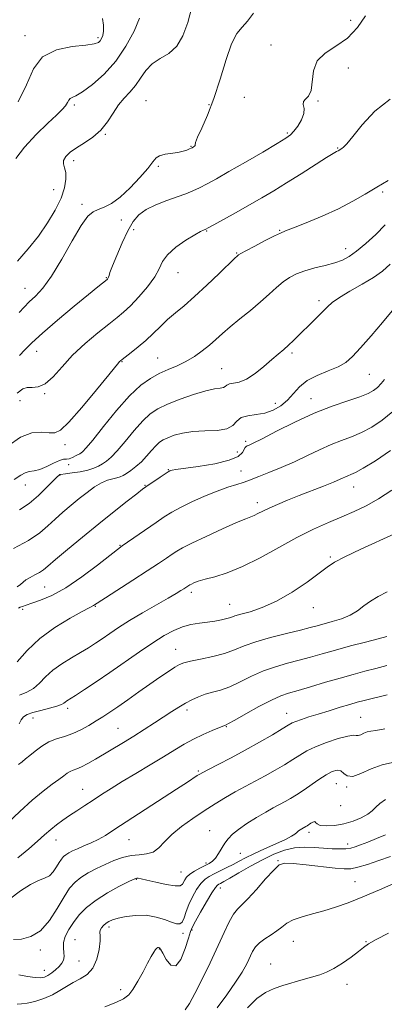
# Model space of a CAD drawing. Extents: x 2069800 to 2072700, y 337300 to 340200.
# Drawn here: x 2071276 to 2071398, y 338044 to 338373 of the extents above; entities that cross this region are included whole.
import ezdxf

# ---------------------------------------------------------------- set-up
doc = ezdxf.new("R2010")
doc.units = 0
doc.header["$MEASUREMENT"] = 0
for name, color, linetype, lineweight in [('DTM SPOT ELEVATION', 2, 'Continuous', 13), ('INDEX CONTOUR', 41, 'Continuous', 13), ('INTERMEDIATE CONTOUR', 44, 'Continuous', 0)]:
    doc.layers.add(name, color=color, linetype=linetype, lineweight=lineweight)

msp = doc.modelspace()

# ---------------------------------------------------------------- linework, layer by layer
at = {"layer": 'DTM SPOT ELEVATION'}
for p in [(2071386.49, 338373.19, 1174.9), (2071277.31, 338368.08, 1167.5), (2071301.77, 338367.43, 1167.7), (2071359.78, 338364.95, 1174.8), (2071385.73, 338357.29, 1177.2), (2071317.92, 338346.34, 1173.1), (2071350.8, 338347.41, 1175.7), (2071375.52, 338346.2, 1176.1), (2071293.79, 338344.87, 1170.3), (2071338.96, 338344.96, 1173.7), (2071365.28, 338335.44, 1175.8), (2071304.19, 338335.03, 1172.1), (2071332.91, 338331.02, 1173.9), (2071382.07, 338330.39, 1177.9), (2071293.64, 338326.19, 1172.5), (2071322.01, 338324.26, 1174.2), (2071286.91, 338316.43, 1170.9), (2071397.15, 338315.68, 1180.3), (2071296.38, 338311.56, 1173.7), (2071309.58, 338306.27, 1174.5), (2071313.76, 338303.13, 1176.9), (2071338.19, 338302.65, 1178.1), (2071362.72, 338302.82, 1179.9), (2071384.79, 338296.66, 1181.4), (2071348.29, 338295.25, 1179.9), (2071304.57, 338286.98, 1175.9), (2071328.63, 338288.7, 1178.7), (2071277.28, 338283.45, 1173.2), (2071375.81, 338279.28, 1183.6), (2071281.27, 338262.29, 1176.7), (2071321.77, 338260.08, 1181.1), (2071366.83, 338261.8, 1184.3), (2071309.82, 338258.83, 1180.1), (2071343.27, 338256.47, 1183.1), (2071392.67, 338254.63, 1186.9), (2071283.94, 338248.12, 1178.1), (2071373.2, 338246.48, 1187.3), (2071275.68, 338245.82, 1178.6), (2071361.19, 338244.87, 1185.2), (2071290.67, 338231, 1180.5), (2071351.31, 338232.17, 1187.7), (2071348.51, 338228.54, 1186.9), (2071291.93, 338224.35, 1182.4), (2071289.09, 338220.85, 1184.1), (2071325.3, 338222.72, 1187.9), (2071349.72, 338222.18, 1189.2), (2071277.44, 338217.53, 1182.7), (2071317.56, 338217.44, 1187.9), (2071387.51, 338216.91, 1192.7), (2071355.15, 338211.6, 1191.5), (2071309.16, 338197.36, 1189.9), (2071379.68, 338193.43, 1195.8), (2071283.89, 338183.4, 1188.9), (2071333.04, 338181.61, 1194.4), (2071300.83, 338176.85, 1192.1), (2071345.96, 338177.53, 1195.2), (2071276.56, 338175.9, 1190.3), (2071373.94, 338176.43, 1196.7), (2071327.83, 338162.42, 1197.2), (2071291.59, 338142.65, 1196.4), (2071331.62, 338142.16, 1200.4), (2071364.99, 338141.03, 1203.3), (2071280.02, 338139.42, 1196.6), (2071389.78, 338139.71, 1205.1), (2071308.48, 338135.95, 1199.1), (2071344.83, 338136.57, 1202.1), (2071335.43, 338121.74, 1203.8), (2071381.68, 338117.51, 1208.9), (2071296.69, 338115.6, 1201.2), (2071385.16, 338116.33, 1208.2), (2071383.06, 338110.11, 1208.4), (2071339.18, 338101.68, 1207.2), (2071372.49, 338101.18, 1210.4), (2071287.73, 338098.59, 1202.7), (2071312.15, 338098.67, 1204.9), (2071385.49, 338097.2, 1211.5), (2071349.52, 338094.07, 1208.8), (2071362.16, 338091.7, 1213.9), (2071329.61, 338087.83, 1207.1), (2071337.93, 338090.86, 1207.7), (2071314.65, 338085.43, 1208.1), (2071387.88, 338084.62, 1215.2), (2071342.79, 338082.49, 1212.7), (2071305.42, 338069.44, 1210.4), (2071333.26, 338068.43, 1212.2), (2071294.04, 338065.17, 1209.1), (2071330.25, 338067.35, 1210.4), (2071367.24, 338064.6, 1216.8), (2071282.49, 338061.69, 1206.4), (2071322.3, 338062.06, 1212.1), (2071391.64, 338064.57, 1217.9), (2071295.38, 338058, 1208.8), (2071283.77, 338054.91, 1207.3), (2071359.7, 338057.03, 1217.3), (2071309.36, 338048.42, 1211.7), (2071385.25, 338050.22, 1218.5)]:
    msp.add_point(p, dxfattribs=at)
at = {"layer": 'INDEX CONTOUR'}
for points in [[(2071315.72, 338373.951, 1170), (2071313.858, 338369.634, 1170), (2071311.16, 338364.595, 1170), (2071307.742, 338359.567, 1170), (2071303.804, 338355.188, 1170), (2071299.879, 338351.709, 1170), (2071296.586, 338349.283, 1170), (2071294.385, 338347.956, 1170), (2071293.104, 338347.349, 1170), (2071292.412, 338346.974, 1170), (2071291.991, 338346.426, 1170), (2071291.574, 338345.636, 1170), (2071290.905, 338344.615, 1170), (2071289.734, 338343.317, 1170), (2071287.821, 338341.468, 1170), (2071284.933, 338338.733, 1170), (2071281.063, 338334.965, 1170), (2071277.13, 338330.767, 1170), (2071274.283, 338326.927, 1170)], [(2071399.03, 338319.582, 1180), (2071395.253, 338317.362, 1180), (2071391.358, 338315.014, 1180), (2071387.163, 338312.583, 1180), (2071382.377, 338310.089, 1180), (2071376.919, 338307.599, 1180), (2071371.554, 338305.359, 1180), (2071367.257, 338303.662, 1180), (2071364.647, 338302.661, 1180), (2071362.922, 338301.953, 1180), (2071360.92, 338300.994, 1180), (2071357.84, 338299.42, 1180), (2071354.311, 338297.577, 1180), (2071351.32, 338295.991, 1180), (2071349.602, 338295.056, 1180), (2071348.891, 338294.637, 1180), (2071348.669, 338294.469, 1180), (2071348.416, 338294.244, 1180), (2071347.603, 338293.477, 1180), (2071342.397, 338288.428, 1180), (2071338.277, 338284.481, 1180), (2071334.145, 338280.658, 1180), (2071330.635, 338277.614, 1180), (2071327.701, 338275.174, 1180), (2071325.124, 338272.956, 1180), (2071322.705, 338270.657, 1180), (2071320.319, 338268.294, 1180), (2071317.856, 338265.963, 1180), (2071315.285, 338263.773, 1180), (2071312.878, 338261.88, 1180), (2071309.84, 338259.592, 1180), (2071309.279, 338259.153, 1180), (2071309.024, 338258.92, 1180), (2071308.726, 338258.573, 1180), (2071305.392, 338254.446, 1180), (2071301.281, 338249.393, 1180), (2071296.397, 338243.522, 1180), (2071292.054, 338238.577, 1180), (2071289.197, 338235.872, 1180), (2071287.286, 338234.983, 1180), (2071285.408, 338235.054, 1180), (2071282.835, 338235.27, 1180), (2071279.568, 338234.978, 1180), (2071275.79, 338233.57, 1180), (2071271.671, 338230.676, 1180)], [(2071400.561, 338242.208, 1190), (2071397.053, 338239.229, 1190), (2071393.549, 338236.899, 1190), (2071390.11, 338235.106, 1190), (2071386.767, 338233.71, 1190), (2071383.408, 338232.457, 1190), (2071379.882, 338231.067, 1190), (2071376.072, 338229.334, 1190), (2071371.98, 338227.364, 1190), (2071367.64, 338225.336, 1190), (2071363.166, 338223.421, 1190), (2071359.006, 338221.745, 1190), (2071355.685, 338220.422, 1190), (2071352.02, 338218.88, 1190), (2071350.464, 338218.326, 1190), (2071348.267, 338217.665, 1190), (2071345.338, 338216.759, 1190), (2071341.71, 338215.479, 1190), (2071337.505, 338213.765, 1190), (2071333.212, 338211.833, 1190), (2071329.413, 338209.975, 1190), (2071326.485, 338208.373, 1190), (2071323.992, 338206.815, 1190), (2071321.289, 338204.984, 1190), (2071309.866, 338197.134, 1190), (2071308.262, 338195.947, 1190), (2071301.575, 338190.681, 1190), (2071296.327, 338186.726, 1190), (2071290.961, 338183.088, 1190), (2071286.276, 338180.526, 1190), (2071282.472, 338178.922, 1190), (2071279.596, 338177.943, 1190), (2071277.645, 338177.299, 1190), (2071276.428, 338176.871, 1190), (2071275.698, 338176.585, 1190), (2071275.174, 338176.283, 1190)], [(2071398.606, 338166.775, 1200), (2071395.714, 338165.982, 1200), (2071391.49, 338164.9, 1200), (2071386.439, 338163.585, 1200), (2071381.383, 338162.228, 1200), (2071376.948, 338160.982, 1200), (2071373.001, 338159.852, 1200), (2071369.21, 338158.804, 1200), (2071365.314, 338157.783, 1200), (2071361.312, 338156.647, 1200), (2071357.265, 338155.228, 1200), (2071353.252, 338153.447, 1200), (2071349.415, 338151.57, 1200), (2071345.913, 338149.949, 1200), (2071342.857, 338148.834, 1200), (2071340.176, 338148.067, 1200), (2071337.75, 338147.388, 1200), (2071335.471, 338146.577, 1200), (2071333.274, 338145.595, 1200), (2071331.105, 338144.445, 1200), (2071328.893, 338143.122, 1200), (2071326.506, 338141.594, 1200), (2071320.676, 338137.788, 1200), (2071317.266, 338135.603, 1200), (2071313.748, 338133.399, 1200), (2071310.282, 338131.286, 1200), (2071300.896, 338125.689, 1200), (2071298.343, 338124.205, 1200), (2071296.239, 338123.082, 1200), (2071294.638, 338122.382, 1200), (2071293.422, 338121.94, 1200), (2071292.428, 338121.532, 1200), (2071291.476, 338120.958, 1200), (2071290.319, 338120.111, 1200), (2071288.695, 338118.907, 1200), (2071286.394, 338117.244, 1200), (2071283.398, 338114.976, 1200), (2071279.74, 338111.942, 1200), (2071275.57, 338108.136, 1200), (2071271.496, 338104.18, 1200)], [(2071398.085, 338112.131, 1210), (2071396.229, 338110.81, 1210), (2071394.912, 338109.56, 1210), (2071393.726, 338108.375, 1210), (2071392.208, 338107.195, 1210), (2071390.015, 338105.995, 1210), (2071387.268, 338104.885, 1210), (2071384.21, 338104.005, 1210), (2071381.109, 338103.471, 1210), (2071378.333, 338103.298, 1210), (2071376.278, 338103.474, 1210), (2071375.193, 338103.944, 1210), (2071374.732, 338104.466, 1210), (2071374.406, 338104.755, 1210), (2071373.837, 338104.61, 1210), (2071373.102, 338104.177, 1210), (2071371.861, 338103.323, 1210), (2071371.472, 338103.078, 1210), (2071370.077, 338102.305, 1210), (2071369.557, 338101.992, 1210), (2071368.976, 338101.6, 1210), (2071368.383, 338101.133, 1210), (2071367.738, 338100.572, 1210), (2071366.65, 338099.812, 1210), (2071364.635, 338098.727, 1210), (2071361.426, 338097.257, 1210), (2071357.622, 338095.593, 1210), (2071354.029, 338093.992, 1210), (2071351.253, 338092.65, 1210), (2071349.077, 338091.502, 1210), (2071347.076, 338090.426, 1210), (2071344.933, 338089.327, 1210), (2071340.758, 338087.268, 1210), (2071339.09, 338086.399, 1210), (2071337.65, 338085.41, 1210), (2071336.265, 338084.011, 1210), (2071334.822, 338082.005, 1210), (2071333.422, 338079.579, 1210), (2071332.225, 338077.014, 1210), (2071331.334, 338074.588, 1210), (2071330.641, 338072.539, 1210), (2071329.985, 338071.104, 1210), (2071329.198, 338070.449, 1210), (2071328.082, 338070.478, 1210), (2071326.434, 338071.023, 1210), (2071324.113, 338071.893, 1210), (2071321.228, 338072.777, 1210), (2071317.95, 338073.339, 1210), (2071314.486, 338073.338, 1210), (2071311.197, 338072.929, 1210), (2071308.481, 338072.361, 1210), (2071306.615, 338071.832, 1210), (2071305.393, 338071.305, 1210), (2071304.491, 338070.694, 1210), (2071303.659, 338069.942, 1210), (2071302.955, 338069.122, 1210), (2071302.513, 338068.34, 1210), (2071302.409, 338067.606, 1210), (2071302.466, 338066.561, 1210), (2071302.454, 338064.747, 1210), (2071302.153, 338061.916, 1210), (2071301.411, 338058.624, 1210), (2071300.091, 338055.636, 1210), (2071298.133, 338053.52, 1210), (2071295.791, 338052.055, 1210), (2071293.4, 338050.829, 1210), (2071291.189, 338049.513, 1210), (2071288.986, 338048.121, 1210), (2071286.518, 338046.755, 1210), (2071283.63, 338045.519, 1210), (2071280.652, 338044.523, 1210), (2071278.034, 338043.882, 1210), (2071276.096, 338043.642, 1210), (2071274.631, 338043.584, 1210)]]:
    msp.add_polyline3d(points, dxfattribs=at)
at = {"layer": 'INTERMEDIATE CONTOUR'}
for points in [[(2071333.242, 338377.62, 1172), (2071331.886, 338372.506, 1172), (2071330.256, 338368.021, 1172), (2071328.16, 338364.51, 1172), (2071325.511, 338362.149, 1172), (2071322.636, 338360.435, 1172), (2071319.968, 338358.692, 1172), (2071317.822, 338356.424, 1172), (2071316.035, 338353.843, 1172), (2071314.328, 338351.342, 1172), (2071312.486, 338349.188, 1172), (2071310.56, 338347.151, 1172), (2071308.667, 338344.877, 1172), (2071306.867, 338342.136, 1172), (2071304.978, 338339.188, 1172), (2071302.762, 338336.417, 1172), (2071300.08, 338334.116, 1172), (2071297.22, 338332.215, 1172), (2071294.568, 338330.552, 1172), (2071292.457, 338328.999, 1172), (2071291.003, 338327.556, 1172), (2071290.267, 338326.258, 1172), (2071290.237, 338325.085, 1172), (2071290.602, 338323.816, 1172), (2071290.979, 338322.178, 1172), (2071291.024, 338319.947, 1172), (2071290.544, 338317.097, 1172), (2071289.394, 338313.644, 1172), (2071287.47, 338309.648, 1172), (2071284.88, 338305.325, 1172), (2071281.789, 338300.927, 1172), (2071278.355, 338296.661, 1172), (2071274.745, 338292.535, 1172)], [(2071353.893, 338375.627, 1174), (2071351.886, 338372.921, 1174), (2071350.057, 338370.91, 1174), (2071348.328, 338368.758, 1174), (2071346.577, 338365.373, 1174), (2071344.706, 338360.042, 1174), (2071342.709, 338353.54, 1174), (2071340.607, 338347.015, 1174), (2071338.467, 338341.44, 1174), (2071336.549, 338337.087, 1174), (2071335.161, 338334.05, 1174), (2071334.501, 338332.333, 1174), (2071334.33, 338331.556, 1174), (2071334.294, 338331.249, 1174), (2071334.122, 338331.02, 1174), (2071333.839, 338330.809, 1174), (2071333.303, 338330.498, 1174), (2071332.997, 338330.348, 1174), (2071332.471, 338330.116, 1174), (2071331.589, 338329.758, 1174), (2071330.299, 338329.338, 1174), (2071328.568, 338328.948, 1174), (2071324.259, 338328.322, 1174), (2071322.442, 338327.858, 1174), (2071321.23, 338327.093, 1174), (2071320.136, 338325.771, 1174), (2071318.496, 338323.613, 1174), (2071315.851, 338320.513, 1174), (2071312.576, 338317.052, 1174), (2071309.245, 338313.985, 1174), (2071306.335, 338311.885, 1174), (2071303.898, 338310.599, 1174), (2071301.879, 338309.796, 1174), (2071300.164, 338309.047, 1174), (2071298.385, 338307.569, 1174), (2071296.114, 338304.485, 1174), (2071293.074, 338299.311, 1174), (2071289.603, 338293.143, 1174), (2071286.192, 338287.468, 1174), (2071283.24, 338283.424, 1174), (2071280.779, 338280.755, 1174), (2071278.748, 338278.851, 1174), (2071277.039, 338277.155, 1174), (2071275.344, 338275.309, 1174)], [(2071391.385, 338374.689, 1176), (2071388.746, 338370.807, 1176), (2071385.356, 338367.242, 1176), (2071381.533, 338364.532, 1176), (2071377.921, 338362.225, 1176), (2071375.243, 338359.618, 1176), (2071373.97, 338356.259, 1176), (2071373.222, 338349.699, 1176), (2071372.378, 338347.855, 1176), (2071371.338, 338346.823, 1176), (2071370.63, 338346.044, 1176), (2071370.595, 338345.047, 1176), (2071370.837, 338343.707, 1176), (2071370.774, 338341.986, 1176), (2071369.991, 338339.916, 1176), (2071368.745, 338337.81, 1176), (2071367.463, 338336.05, 1176), (2071366.353, 338334.841, 1176), (2071364.759, 338333.687, 1176), (2071361.807, 338331.916, 1176), (2071356.979, 338329.095, 1176), (2071351.182, 338325.725, 1176), (2071345.68, 338322.547, 1176), (2071341.45, 338320.136, 1176), (2071338.318, 338318.412, 1176), (2071335.837, 338317.129, 1176), (2071333.568, 338316.063, 1176), (2071331.172, 338315.069, 1176), (2071328.328, 338314.025, 1176), (2071324.868, 338312.828, 1176), (2071321.217, 338311.448, 1176), (2071317.952, 338309.881, 1176), (2071315.483, 338308.071, 1176), (2071313.567, 338305.766, 1176), (2071311.795, 338302.666, 1176), (2071309.881, 338298.671, 1176), (2071308.037, 338294.471, 1176), (2071306.596, 338290.955, 1176), (2071305.794, 338288.782, 1176), (2071305.467, 338287.696, 1176), (2071305.351, 338287.204, 1176), (2071305.232, 338286.899, 1176), (2071305.09, 338286.683, 1176), (2071304.955, 338286.534, 1176), (2071304.831, 338286.419, 1176), (2071301.756, 338283.947, 1176), (2071298.633, 338281.401, 1176), (2071293.799, 338277.436, 1176), (2071288.219, 338272.789, 1176), (2071283.162, 338268.442, 1176), (2071279.593, 338265.149, 1176), (2071277.238, 338262.762, 1176), (2071275.517, 338260.908, 1176)], [(2071303.239, 338373.803, 1168), (2071303.623, 338371.567, 1168), (2071303.573, 338369.553, 1168), (2071303.342, 338368.095, 1168), (2071302.995, 338367.107, 1168), (2071302.549, 338366.404, 1168), (2071301.91, 338365.828, 1168), (2071300.524, 338365.336, 1168), (2071297.72, 338364.917, 1168), (2071293.167, 338364.448, 1168), (2071287.883, 338363.366, 1168), (2071283.225, 338360.999, 1168), (2071280.122, 338356.914, 1168), (2071277.794, 338351.633, 1168), (2071275.035, 338345.912, 1168)], [(2071399.721, 338346.797, 1178), (2071394.594, 338342.826, 1178), (2071390.327, 338338.227, 1178), (2071387.135, 338334.248, 1178), (2071385.131, 338331.83, 1178), (2071384.039, 338330.693, 1178), (2071383.481, 338330.26, 1178), (2071382.308, 338329.54, 1178), (2071381.675, 338329.219, 1178), (2071380.65, 338328.623, 1178), (2071378.411, 338327.235, 1178), (2071369.863, 338321.804, 1178), (2071365.001, 338318.751, 1178), (2071360.66, 338316.102, 1178), (2071356.637, 338313.732, 1178), (2071352.515, 338311.377, 1178), (2071348.074, 338308.883, 1178), (2071340.552, 338304.709, 1178), (2071338.698, 338303.693, 1178), (2071337.898, 338303.275, 1178), (2071337.097, 338302.965, 1178), (2071336.109, 338302.471, 1178), (2071334.207, 338301.379, 1178), (2071331.222, 338299.523, 1178), (2071327.856, 338297.171, 1178), (2071325.026, 338294.701, 1178), (2071323.348, 338292.375, 1178), (2071322.236, 338289.997, 1178), (2071320.804, 338287.251, 1178), (2071318.421, 338283.972, 1178), (2071315.483, 338280.572, 1178), (2071312.646, 338277.607, 1178), (2071310.344, 338275.434, 1178), (2071308.148, 338273.6, 1178), (2071305.414, 338271.451, 1178), (2071301.705, 338268.495, 1178), (2071297.448, 338264.898, 1178), (2071293.281, 338260.984, 1178), (2071289.712, 338257.112, 1178), (2071286.707, 338253.755, 1178), (2071284.105, 338251.419, 1178), (2071281.774, 338250.411, 1178), (2071279.729, 338250.244, 1178), (2071278.017, 338250.24, 1178), (2071276.555, 338249.751, 1178), (2071274.729, 338248.277, 1178)], [(2071398.01, 338304.643, 1182), (2071394.892, 338301.511, 1182), (2071391.536, 338298.457, 1182), (2071388.443, 338295.882, 1182), (2071385.941, 338294.074, 1182), (2071383.679, 338292.858, 1182), (2071381.136, 338291.95, 1182), (2071377.957, 338291.104, 1182), (2071374.463, 338290.241, 1182), (2071371.141, 338289.324, 1182), (2071368.36, 338288.306, 1182), (2071366, 338287.093, 1182), (2071363.821, 338285.581, 1182), (2071361.593, 338283.692, 1182), (2071359.127, 338281.435, 1182), (2071356.244, 338278.855, 1182), (2071352.867, 338276.022, 1182), (2071349.344, 338273.154, 1182), (2071346.122, 338270.503, 1182), (2071343.518, 338268.246, 1182), (2071341.31, 338266.272, 1182), (2071339.147, 338264.394, 1182), (2071336.745, 338262.481, 1182), (2071334.098, 338260.61, 1182), (2071331.272, 338258.914, 1182), (2071328.328, 338257.474, 1182), (2071325.328, 338256.172, 1182), (2071322.332, 338254.838, 1182), (2071319.338, 338253.251, 1182), (2071316.118, 338250.953, 1182), (2071312.382, 338247.432, 1182), (2071308.021, 338242.48, 1182), (2071303.653, 338237.099, 1182), (2071300.078, 338232.595, 1182), (2071297.857, 338229.926, 1182), (2071296.59, 338228.659, 1182), (2071295.64, 338228.013, 1182), (2071294.51, 338227.369, 1182), (2071293.271, 338226.749, 1182), (2071292.131, 338226.337, 1182), (2071291.211, 338226.227, 1182), (2071290.249, 338226.157, 1182), (2071288.893, 338225.775, 1182), (2071286.917, 338224.858, 1182), (2071284.586, 338223.702, 1182), (2071282.292, 338222.732, 1182), (2071280.343, 338222.243, 1182), (2071278.718, 338222.003, 1182), (2071277.313, 338221.652, 1182), (2071275.891, 338220.852, 1182), (2071273.686, 338219.35, 1182)], [(2071399.723, 338291.549, 1184), (2071397.165, 338289.212, 1184), (2071394.125, 338287.09, 1184), (2071390.28, 338284.787, 1184), (2071386.201, 338282.448, 1184), (2071382.685, 338280.353, 1184), (2071380.292, 338278.685, 1184), (2071378.644, 338277.228, 1184), (2071377.123, 338275.671, 1184), (2071375.258, 338273.786, 1184), (2071367.307, 338265.908, 1184), (2071365.647, 338264.347, 1184), (2071364.015, 338262.922, 1184), (2071362.22, 338261.417, 1184), (2071360.046, 338259.575, 1184), (2071357.369, 338257.27, 1184), (2071354.439, 338254.909, 1184), (2071351.597, 338253.03, 1184), (2071349.142, 338252.012, 1184), (2071347.188, 338251.597, 1184), (2071345.806, 338251.369, 1184), (2071344.991, 338251.006, 1184), (2071344.446, 338250.568, 1184), (2071343.798, 338250.213, 1184), (2071342.689, 338250.018, 1184), (2071340.818, 338249.749, 1184), (2071337.898, 338249.094, 1184), (2071333.833, 338247.85, 1184), (2071329.282, 338246.236, 1184), (2071325.094, 338244.584, 1184), (2071321.879, 338243.089, 1184), (2071319.296, 338241.406, 1184), (2071316.761, 338239.055, 1184), (2071313.862, 338235.771, 1184), (2071310.861, 338232.137, 1184), (2071308.191, 338228.949, 1184), (2071306.165, 338226.806, 1184), (2071304.634, 338225.5, 1184), (2071303.331, 338224.628, 1184), (2071301.999, 338223.856, 1184), (2071300.415, 338223.138, 1184), (2071298.365, 338222.5, 1184), (2071295.769, 338221.967, 1184), (2071293.09, 338221.557, 1184), (2071290.925, 338221.284, 1184), (2071289.2, 338221.086, 1184), (2071289.008, 338221.033, 1184), (2071288.752, 338220.87, 1184), (2071288.121, 338220.302, 1184), (2071286.826, 338218.993, 1184), (2071284.676, 338216.757, 1184), (2071281.88, 338214.021, 1184), (2071278.743, 338211.367, 1184), (2071275.485, 338209.216, 1184)], [(2071400.353, 338275.84, 1186), (2071397.126, 338271.997, 1186), (2071393.308, 338267.535, 1186), (2071389.756, 338263.469, 1186), (2071387.067, 338260.568, 1186), (2071384.795, 338258.616, 1186), (2071382.236, 338257.153, 1186), (2071378.909, 338255.771, 1186), (2071375.238, 338254.271, 1186), (2071371.875, 338252.512, 1186), (2071369.288, 338250.412, 1186), (2071365.255, 338245.976, 1186), (2071363.023, 338244.101, 1186), (2071360.492, 338242.631, 1186), (2071357.703, 338241.643, 1186), (2071354.755, 338241.129, 1186), (2071351.982, 338240.754, 1186), (2071349.775, 338240.094, 1186), (2071348.323, 338238.882, 1186), (2071346.998, 338237.456, 1186), (2071344.971, 338236.308, 1186), (2071341.678, 338235.781, 1186), (2071337.614, 338235.624, 1186), (2071333.539, 338235.439, 1186), (2071330.08, 338234.924, 1186), (2071327.318, 338234.172, 1186), (2071325.199, 338233.372, 1186), (2071323.634, 338232.643, 1186), (2071322.374, 338231.823, 1186), (2071321.14, 338230.678, 1186), (2071319.703, 338229.061, 1186), (2071318.07, 338227.174, 1186), (2071316.302, 338225.304, 1186), (2071314.482, 338223.691, 1186), (2071312.757, 338222.386, 1186), (2071311.29, 338221.393, 1186), (2071310.172, 338220.699, 1186), (2071309.21, 338220.23, 1186), (2071308.135, 338219.896, 1186), (2071306.729, 338219.587, 1186), (2071304.985, 338219.113, 1186), (2071302.945, 338218.26, 1186), (2071300.653, 338216.879, 1186), (2071298.156, 338215.063, 1186), (2071295.503, 338212.965, 1186), (2071292.754, 338210.725, 1186), (2071290.026, 338208.418, 1186), (2071287.444, 338206.104, 1186), (2071285.013, 338203.814, 1186), (2071282.237, 338201.476, 1186), (2071278.498, 338198.986, 1186), (2071273.483, 338196.302, 1186)], [(2071397.788, 338252.875, 1188), (2071396.682, 338251.511, 1188), (2071395.471, 338250.222, 1188), (2071394.144, 338249.141, 1188), (2071392.327, 338248.149, 1188), (2071389.554, 338247.061, 1188), (2071385.482, 338245.703, 1188), (2071380.278, 338243.917, 1188), (2071374.232, 338241.553, 1188), (2071367.742, 338238.591, 1188), (2071361.617, 338235.538, 1188), (2071356.766, 338233.035, 1188), (2071353.84, 338231.548, 1188), (2071352.419, 338230.864, 1188), (2071351.821, 338230.603, 1188), (2071351.46, 338230.411, 1188), (2071351.143, 338230.086, 1188), (2071350.172, 338228.413, 1188), (2071348.727, 338227.121, 1188), (2071345.754, 338225.807, 1188), (2071340.926, 338224.666, 1188), (2071335.389, 338223.756, 1188), (2071327.861, 338222.715, 1188), (2071326.624, 338222.513, 1188), (2071326.186, 338222.402, 1188), (2071325.867, 338222.27, 1188), (2071325.317, 338221.954, 1188), (2071324.267, 338221.275, 1188), (2071322.58, 338220.143, 1188), (2071317.837, 338216.905, 1188), (2071316.716, 338216.077, 1188), (2071314.824, 338214.614, 1188), (2071311.583, 338212.083, 1188), (2071307.195, 338208.621, 1188), (2071302.058, 338204.513, 1188), (2071296.62, 338200.094, 1188), (2071291.533, 338195.9, 1188), (2071287.5, 338192.516, 1188), (2071284.981, 338190.349, 1188), (2071283.47, 338189.086, 1188), (2071282.217, 338188.237, 1188), (2071280.659, 338187.401, 1188), (2071278.986, 338186.542, 1188), (2071277.574, 338185.717, 1188), (2071276.649, 338184.959, 1188), (2071275.842, 338184.213, 1188), (2071274.636, 338183.403, 1188)], [(2071399.808, 338229.112, 1192), (2071394.749, 338225.624, 1192), (2071390.666, 338223.151, 1192), (2071388.053, 338221.717, 1192), (2071386.538, 338220.997, 1192), (2071385.532, 338220.58, 1192), (2071382.985, 338219.431, 1192), (2071380.677, 338218.457, 1192), (2071377.335, 338217.133, 1192), (2071369.163, 338213.964, 1192), (2071365.287, 338212.427, 1192), (2071361.888, 338211.025, 1192), (2071359.092, 338209.793, 1192), (2071356.97, 338208.759, 1192), (2071355.388, 338207.933, 1192), (2071354.162, 338207.317, 1192), (2071353.012, 338206.846, 1192), (2071351.286, 338206.182, 1192), (2071348.24, 338204.918, 1192), (2071343.481, 338202.815, 1192), (2071338.023, 338200.326, 1192), (2071333.232, 338198.071, 1192), (2071330.106, 338196.5, 1192), (2071328.184, 338195.395, 1192), (2071326.631, 338194.36, 1192), (2071324.704, 338193.042, 1192), (2071322.022, 338191.237, 1192), (2071318.291, 338188.777, 1192), (2071313.455, 338185.64, 1192), (2071304.24, 338179.699, 1192), (2071300.316, 338177.133, 1192), (2071298.871, 338176.397, 1192), (2071296.496, 338175.146, 1192), (2071292.408, 338172.9, 1192), (2071287.331, 338169.797, 1192), (2071282.264, 338166.078, 1192), (2071278.025, 338162.048, 1192), (2071274.709, 338158.248, 1192)], [(2071400.295, 338215.796, 1194), (2071395.791, 338212.891, 1194), (2071391.628, 338210.545, 1194), (2071387.656, 338208.627, 1194), (2071383.557, 338206.852, 1194), (2071379.055, 338204.952, 1194), (2071374.046, 338202.72, 1194), (2071368.469, 338199.965, 1194), (2071362.356, 338196.626, 1194), (2071356.106, 338193.166, 1194), (2071350.211, 338190.184, 1194), (2071345.091, 338188.118, 1194), (2071340.881, 338186.811, 1194), (2071337.644, 338185.951, 1194), (2071335.394, 338185.279, 1194), (2071333.947, 338184.746, 1194), (2071333.072, 338184.353, 1194), (2071332.551, 338184.092, 1194), (2071332.231, 338183.907, 1194), (2071330.532, 338182.773, 1194), (2071329.563, 338182.153, 1194), (2071327.938, 338181.166, 1194), (2071325.26, 338179.602, 1194), (2071321.329, 338177.352, 1194), (2071316.748, 338174.71, 1194), (2071312.317, 338172.071, 1194), (2071308.662, 338169.752, 1194), (2071305.71, 338167.764, 1194), (2071303.21, 338166.034, 1194), (2071300.913, 338164.484, 1194), (2071298.569, 338162.987, 1194), (2071295.929, 338161.406, 1194), (2071292.85, 338159.629, 1194), (2071289.623, 338157.655, 1194), (2071286.645, 338155.506, 1194), (2071284.199, 338153.246, 1194), (2071282.116, 338151.101, 1194), (2071280.113, 338149.336, 1194), (2071277.938, 338148.102, 1194), (2071275.462, 338147.102, 1194)], [(2071401.208, 338201.154, 1196), (2071389.857, 338196.008, 1196), (2071384.478, 338193.473, 1196), (2071381.015, 338191.628, 1196), (2071378.608, 338190.013, 1196), (2071375.891, 338187.942, 1196), (2071371.847, 338184.968, 1196), (2071366.851, 338181.595, 1196), (2071361.629, 338178.558, 1196), (2071356.824, 338176.427, 1196), (2071352.76, 338175.084, 1196), (2071349.678, 338174.238, 1196), (2071347.683, 338173.635, 1196), (2071346.315, 338173.166, 1196), (2071344.977, 338172.756, 1196), (2071343.194, 338172.344, 1196), (2071340.975, 338171.939, 1196), (2071338.454, 338171.562, 1196), (2071335.751, 338171.203, 1196), (2071332.938, 338170.731, 1196), (2071330.073, 338169.98, 1196), (2071327.156, 338168.795, 1196), (2071323.954, 338167.058, 1196), (2071320.177, 338164.661, 1196), (2071315.653, 338161.578, 1196), (2071305.716, 338154.65, 1196), (2071301.129, 338151.538, 1196), (2071297.22, 338148.954, 1196), (2071294.249, 338147.036, 1196), (2071291.334, 338145.197, 1196), (2071290.766, 338144.793, 1196), (2071290.296, 338144.403, 1196), (2071289.514, 338143.949, 1196), (2071287.999, 338143.395, 1196), (2071285.518, 338142.721, 1196), (2071282.587, 338141.987, 1196), (2071279.907, 338141.274, 1196), (2071278.018, 338140.615, 1196), (2071276.811, 338139.873, 1196), (2071276.016, 338138.864, 1196), (2071275.386, 338137.467, 1196)], [(2071398.68, 338181.769, 1198), (2071395.734, 338180.122, 1198), (2071393.141, 338178.599, 1198), (2071390.901, 338177.002, 1198), (2071388.738, 338175.403, 1198), (2071386.303, 338173.942, 1198), (2071383.384, 338172.731, 1198), (2071380.297, 338171.761, 1198), (2071375.219, 338170.37, 1198), (2071372.861, 338169.736, 1198), (2071369.606, 338168.915, 1198), (2071364.947, 338167.785, 1198), (2071359.612, 338166.434, 1198), (2071354.639, 338165.003, 1198), (2071350.766, 338163.613, 1198), (2071347.537, 338162.311, 1198), (2071344.192, 338161.124, 1198), (2071340.229, 338160.081, 1198), (2071336.168, 338159.203, 1198), (2071332.783, 338158.51, 1198), (2071330.597, 338157.978, 1198), (2071329.109, 338157.389, 1198), (2071327.566, 338156.482, 1198), (2071325.367, 338155.052, 1198), (2071322.505, 338153.13, 1198), (2071319.131, 338150.805, 1198), (2071315.426, 338148.202, 1198), (2071311.724, 338145.581, 1198), (2071308.399, 338143.244, 1198), (2071305.701, 338141.393, 1198), (2071303.404, 338139.878, 1198), (2071301.161, 338138.455, 1198), (2071298.7, 338136.953, 1198), (2071296.048, 338135.484, 1198), (2071293.309, 338134.231, 1198), (2071290.572, 338133.295, 1198), (2071287.894, 338132.457, 1198), (2071285.325, 338131.418, 1198), (2071282.918, 338129.979, 1198), (2071280.759, 338128.357, 1198), (2071278.95, 338126.865, 1198), (2071277.53, 338125.73, 1198), (2071276.34, 338124.798, 1198), (2071275.168, 338123.823, 1198)], [(2071398.642, 338157.02, 1202), (2071394.936, 338156.059, 1202), (2071391.212, 338155.114, 1202), (2071387.279, 338154.075, 1202), (2071382.896, 338152.852, 1202), (2071377.976, 338151.413, 1202), (2071373.052, 338149.945, 1202), (2071368.814, 338148.693, 1202), (2071365.682, 338147.783, 1202), (2071363.012, 338146.86, 1202), (2071359.89, 338145.453, 1202), (2071355.737, 338143.282, 1202), (2071351.292, 338140.829, 1202), (2071347.634, 338138.773, 1202), (2071345.551, 338137.618, 1202), (2071344.704, 338137.173, 1202), (2071340.017, 338135.238, 1202), (2071337.012, 338133.924, 1202), (2071333.802, 338132.381, 1202), (2071330.71, 338130.684, 1202), (2071327.487, 338128.752, 1202), (2071323.743, 338126.461, 1202), (2071319.253, 338123.763, 1202), (2071314.45, 338120.898, 1202), (2071309.93, 338118.18, 1202), (2071306.145, 338115.845, 1202), (2071302.963, 338113.822, 1202), (2071300.109, 338111.963, 1202), (2071297.361, 338110.15, 1202), (2071294.726, 338108.397, 1202), (2071292.264, 338106.744, 1202), (2071290.013, 338105.209, 1202), (2071287.922, 338103.706, 1202), (2071285.914, 338102.12, 1202), (2071283.875, 338100.337, 1202), (2071281.538, 338098.229, 1202), (2071278.591, 338095.67, 1202), (2071274.894, 338092.626, 1202)], [(2071398.678, 338147.264, 1204), (2071390.999, 338145.348, 1204), (2071388.642, 338144.725, 1204), (2071386.174, 338144.017, 1204), (2071382.928, 338143.046, 1204), (2071379.205, 338141.91, 1204), (2071375.55, 338140.779, 1204), (2071372.423, 338139.794, 1204), (2071369.935, 338138.98, 1204), (2071368.111, 338138.331, 1204), (2071366.852, 338137.784, 1204), (2071365.564, 338137.062, 1204), (2071363.526, 338135.827, 1204), (2071360.22, 338133.854, 1204), (2071355.934, 338131.362, 1204), (2071351.155, 338128.682, 1204), (2071346.375, 338126.123, 1204), (2071342.099, 338123.911, 1204), (2071338.837, 338122.249, 1204), (2071336.906, 338121.252, 1204), (2071335.861, 338120.666, 1204), (2071335.059, 338120.15, 1204), (2071331.753, 338117.955, 1204), (2071328.138, 338115.588, 1204), (2071307.121, 338101.934, 1204), (2071304.254, 338100.133, 1204), (2071301.874, 338098.793, 1204), (2071299.453, 338097.621, 1204), (2071297.07, 338096.572, 1204), (2071294.953, 338095.666, 1204), (2071293.277, 338094.909, 1204), (2071291.997, 338094.256, 1204), (2071291.015, 338093.65, 1204), (2071290.228, 338093.014, 1204), (2071289.521, 338092.21, 1204), (2071288.775, 338091.083, 1204), (2071287.886, 338089.567, 1204), (2071286.8, 338087.946, 1204), (2071285.48, 338086.601, 1204), (2071283.865, 338085.747, 1204), (2071281.807, 338084.973, 1204), (2071279.134, 338083.706, 1204), (2071275.783, 338081.54, 1204), (2071272.118, 338078.726, 1204)], [(2071397.92, 338135.776, 1206), (2071394.952, 338135.27, 1206), (2071393.201, 338135.026, 1206), (2071392.02, 338134.775, 1206), (2071390.889, 338134.333, 1206), (2071389.822, 338133.849, 1206), (2071388.959, 338133.554, 1206), (2071388.313, 338133.581, 1206), (2071387.37, 338133.655, 1206), (2071385.487, 338133.403, 1206), (2071382.276, 338132.56, 1206), (2071378.366, 338131.285, 1206), (2071374.642, 338129.848, 1206), (2071371.75, 338128.452, 1206), (2071369.395, 338127.048, 1206), (2071367.039, 338125.522, 1206), (2071364.265, 338123.798, 1206), (2071361.134, 338121.949, 1206), (2071357.822, 338120.088, 1206), (2071354.478, 338118.293, 1206), (2071351.137, 338116.524, 1206), (2071347.803, 338114.708, 1206), (2071344.463, 338112.777, 1206), (2071341.025, 338110.671, 1206), (2071337.381, 338108.339, 1206), (2071333.509, 338105.763, 1206), (2071329.742, 338103.066, 1206), (2071326.508, 338100.408, 1206), (2071324.079, 338097.959, 1206), (2071322.151, 338095.93, 1206), (2071320.268, 338094.538, 1206), (2071318.069, 338093.894, 1206), (2071315.563, 338093.657, 1206), (2071312.85, 338093.379, 1206), (2071310.019, 338092.704, 1206), (2071307.116, 338091.667, 1206), (2071304.173, 338090.401, 1206), (2071301.251, 338089.019, 1206), (2071298.492, 338087.561, 1206), (2071296.068, 338086.049, 1206), (2071294.071, 338084.436, 1206), (2071292.276, 338082.396, 1206), (2071290.384, 338079.535, 1206), (2071288.145, 338075.684, 1206), (2071285.526, 338071.581, 1206), (2071282.547, 338068.186, 1206), (2071279.297, 338066.215, 1206), (2071276.135, 338065.393, 1206), (2071273.488, 338065.196, 1206)], [(2071400.48, 338124.542, 1208), (2071396.994, 338123.809, 1208), (2071393.354, 338122.385, 1208), (2071389.915, 338120.825, 1208), (2071387.135, 338119.876, 1208), (2071385.318, 338120.046, 1208), (2071384.145, 338120.884, 1208), (2071383.142, 338121.7, 1208), (2071381.902, 338121.927, 1208), (2071380.295, 338121.488, 1208), (2071378.257, 338120.43, 1208), (2071375.786, 338118.843, 1208), (2071370.551, 338115.217, 1208), (2071368.311, 338113.742, 1208), (2071366.333, 338112.537, 1208), (2071364.489, 338111.493, 1208), (2071360.542, 338109.364, 1208), (2071358.009, 338107.932, 1208), (2071354.932, 338106.096, 1208), (2071351.718, 338104.064, 1208), (2071348.899, 338102.125, 1208), (2071346.867, 338100.482, 1208), (2071345.449, 338099.001, 1208), (2071344.332, 338097.465, 1208), (2071342.196, 338094.002, 1208), (2071341.156, 338092.529, 1208), (2071340.131, 338091.499, 1208), (2071339.001, 338090.747, 1208), (2071335.909, 338089.135, 1208), (2071334.118, 338088.129, 1208), (2071332.565, 338087.109, 1208), (2071331.491, 338086.16, 1208), (2071330.826, 338085.287, 1208), (2071330.066, 338083.74, 1208), (2071329.297, 338083.244, 1208), (2071327.59, 338083.176, 1208), (2071324.663, 338083.642, 1208), (2071321.207, 338084.402, 1208), (2071318.157, 338085.128, 1208), (2071316.224, 338085.565, 1208), (2071315.228, 338085.749, 1208), (2071314.764, 338085.786, 1208), (2071314.403, 338085.727, 1208), (2071313.616, 338085.384, 1208), (2071311.848, 338084.511, 1208), (2071308.765, 338082.944, 1208), (2071304.93, 338080.842, 1208), (2071301.122, 338078.448, 1208), (2071297.97, 338075.968, 1208), (2071295.482, 338073.471, 1208), (2071293.51, 338070.989, 1208), (2071291.946, 338068.565, 1208), (2071290.827, 338066.273, 1208), (2071290.229, 338064.192, 1208), (2071290.16, 338062.385, 1208), (2071290.354, 338060.835, 1208), (2071290.476, 338059.504, 1208), (2071290.256, 338058.347, 1208), (2071289.669, 338057.286, 1208), (2071288.755, 338056.231, 1208), (2071287.572, 338055.131, 1208), (2071286.263, 338054.078, 1208), (2071284.988, 338053.201, 1208), (2071283.825, 338052.61, 1208), (2071282.51, 338052.353, 1208), (2071280.696, 338052.458, 1208), (2071278.17, 338052.894, 1208), (2071275.254, 338053.386, 1208)], [(2071398.137, 338100.309, 1212), (2071395.103, 338099.069, 1212), (2071392.178, 338097.89, 1212), (2071389.715, 338096.917, 1212), (2071387.927, 338096.257, 1212), (2071386.479, 338095.869, 1212), (2071384.894, 338095.675, 1212), (2071382.8, 338095.612, 1212), (2071380.235, 338095.664, 1212), (2071377.343, 338095.831, 1212), (2071374.251, 338096.072, 1212), (2071371.019, 338096.188, 1212), (2071367.69, 338095.938, 1212), (2071364.287, 338095.133, 1212), (2071360.732, 338093.785, 1212), (2071356.927, 338091.958, 1212), (2071352.883, 338089.771, 1212), (2071349.034, 338087.568, 1212), (2071345.925, 338085.753, 1212), (2071343.945, 338084.62, 1212), (2071342.856, 338084.028, 1212), (2071342.263, 338083.729, 1212), (2071341.789, 338083.43, 1212), (2071341.122, 338082.663, 1212), (2071339.966, 338080.914, 1212), (2071338.167, 338077.917, 1212), (2071336.134, 338074.409, 1212), (2071334.423, 338071.372, 1212), (2071333.41, 338069.447, 1212), (2071332.796, 338067.917, 1212), (2071332.109, 338065.72, 1212), (2071330.986, 338062.235, 1212), (2071329.501, 338058.596, 1212), (2071327.837, 338056.373, 1212), (2071326.173, 338056.649, 1212), (2071324.674, 338058.539, 1212), (2071323.502, 338060.67, 1212), (2071322.765, 338061.955, 1212), (2071322.349, 338062.468, 1212), (2071322.085, 338062.574, 1212), (2071321.826, 338062.551, 1212), (2071321.502, 338062.359, 1212), (2071321.067, 338061.878, 1212), (2071320.465, 338060.981, 1212), (2071319.613, 338059.517, 1212), (2071318.422, 338057.33, 1212), (2071316.86, 338054.397, 1212), (2071315.13, 338051.237, 1212), (2071313.492, 338048.5, 1212), (2071312.062, 338046.648, 1212), (2071310.373, 338045.375, 1212), (2071307.81, 338044.178, 1212), (2071304.033, 338042.655, 1212)], [(2071399.863, 338093.058, 1214), (2071395.913, 338091.671, 1214), (2071392.059, 338090.406, 1214), (2071388.827, 338089.453, 1214), (2071386.487, 338088.958, 1214), (2071384.29, 338088.883, 1214), (2071381.229, 338089.149, 1214), (2071371.559, 338090.234, 1214), (2071367.154, 338090.691, 1214), (2071364.369, 338090.803, 1214), (2071362.555, 338090.209, 1214), (2071360.669, 338088.506, 1214), (2071357.965, 338085.523, 1214), (2071354.847, 338081.997, 1214), (2071352.012, 338078.888, 1214), (2071348.516, 338075.417, 1214), (2071347.235, 338073.734, 1214), (2071345.785, 338071.148, 1214), (2071344.028, 338067.54, 1214), (2071339.336, 338057.472, 1214), (2071336.678, 338051.915, 1214), (2071334.268, 338047.141, 1214), (2071332.392, 338043.812, 1214), (2071331.035, 338041.704, 1214)], [(2071401.763, 338084.387, 1216), (2071396.141, 338081.92, 1216), (2071390.497, 338079.522, 1216), (2071385.626, 338077.582, 1216), (2071381.413, 338076.073, 1216), (2071377.512, 338074.866, 1216), (2071373.69, 338073.832, 1216), (2071370.156, 338072.858, 1216), (2071367.231, 338071.834, 1216), (2071365.102, 338070.677, 1216), (2071363.438, 338069.416, 1216), (2071361.773, 338068.111, 1216), (2071359.781, 338066.806, 1216), (2071357.687, 338065.494, 1216), (2071355.852, 338064.155, 1216), (2071354.533, 338062.753, 1216), (2071353.566, 338061.19, 1216), (2071351.612, 338057.121, 1216), (2071350.106, 338054.35, 1216), (2071347.91, 338050.891, 1216), (2071344.929, 338046.723, 1216), (2071341.686, 338042.345, 1216)], [(2071399.171, 338067.384, 1218), (2071395.029, 338065.269, 1218), (2071392.463, 338063.772, 1218), (2071390.798, 338062.577, 1218), (2071389.085, 338061.211, 1218), (2071386.625, 338059.355, 1218), (2071383.699, 338057.303, 1218), (2071380.832, 338055.506, 1218), (2071378.393, 338054.286, 1218), (2071376.117, 338053.457, 1218), (2071370.499, 338051.797, 1218), (2071363.774, 338049.773, 1218), (2071360.771, 338048.808, 1218), (2071357.941, 338047.516, 1218), (2071355.023, 338045.433, 1218), (2071351.877, 338042.296, 1218)]]:
    msp.add_polyline3d(points, dxfattribs=at)

doc.saveas('drawing.dxf')
